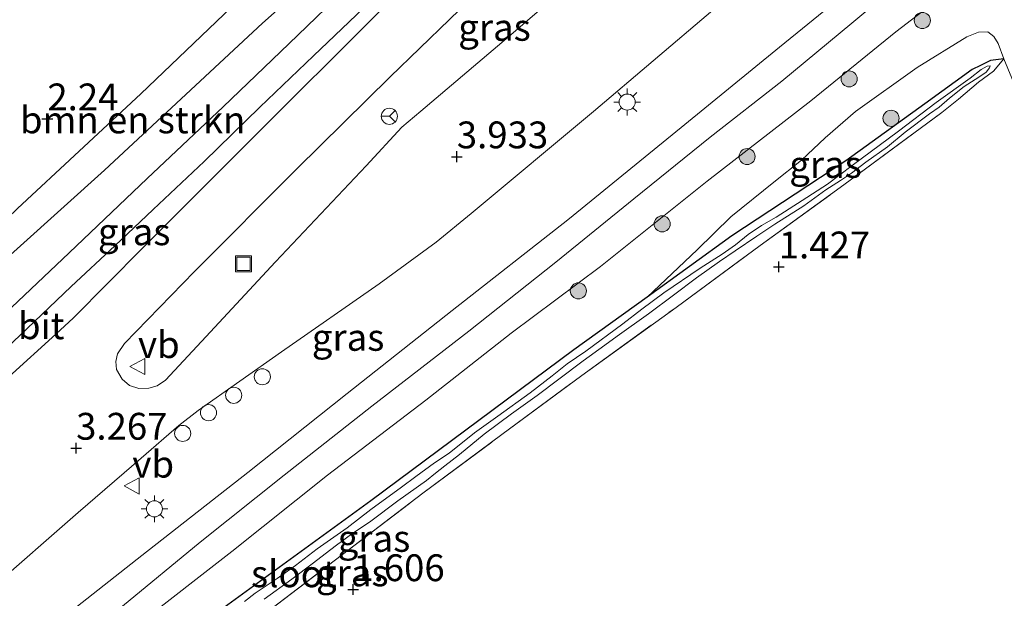
# Model space of a CAD drawing. Units: metres. Extents: x 199995 to 210008, y 499999 to 506253.
# Drawn here: x 200052 to 200144, y 500897 to 500951 of the extents above; entities that cross this region are included whole.
import ezdxf
from ezdxf.enums import TextEntityAlignment as Align

# ---------------------------------------------------------------- set-up
doc = ezdxf.new("R2010")
doc.units = ezdxf.units.M
doc.linetypes.add('IE-TERREINAFSCHEIDING', pattern=[10, 8, -2])
doc.layers.get('0').update_dxf_attribs({"lineweight": 25})
for name, color, linetype, lineweight in [('B-ME-AL-OVERIG-S-B1', 7, 'Continuous', 18), ('B-ME-GR-BOMENSTRUIKEN-GV-B6', 93, 'Continuous', 18), ('B-ME-GR-BOOM-S-B1', 93, 'Continuous', 18), ('B-ME-GW-KRUINLIJN-L-B1', 93, 'Continuous', 18), ('B-ME-GW-TEENLIJN-L-B1', 93, 'Continuous', 18), ('B-ME-IE-GRASLAND-GV-B6', 93, 'Continuous', 18), ('B-ME-IE-GRONDWERKLIJN-GROND_INGERICHT-GV-B6', 253, 'Continuous', 18), ('B-ME-IE-INRICHTINGSELEMENT-S-B1', 253, 'Continuous', 18), ('B-ME-IE-MEUBILAIR_WEGMEUBILAIR-LICHTMAST-S-B1', 8, 'Continuous', 18), ('B-ME-IE-TERREINAFSCHEIDING-RASTERHEKWERK-L-B1', 8, 'IE-TERREINAFSCHEIDING', 18), ('B-ME-OG-WATER-GV-B6', 153, 'Continuous', 18), ('B-ME-VH-VERH_SOORT-BITUMEN-GV-B6', 8, 'IE-TERREINAFSCHEIDING-NATUURLIJK-HOUTWAL', 18), ('B-ME-VW-MEUBILAIR_WEGMEUBILAIR-RONA-S-B1', 8, 'Continuous', 18), ('B-ME-VW-MEUBILAIR_WEGMEUBILAIR-VERKEERSBORD-S-B1', 8, 'Continuous', 18)]:
    doc.layers.add(name, color=color, linetype=linetype, lineweight=lineweight)
doc.layers.add('B-ME-GW-HOOGTEPUNT-S-B1', color=10, linetype='Continuous')
doc.layers.add('B-ME-GW-INSTEEKWATERGANG-L-B1', color=10, linetype='Continuous')
doc.styles.add('NLCS-ISO', font='NLCS-ISO.TTF')
doc.linetypes.add('IE-TERREINAFSCHEIDING-NATUURLIJK-HOUTWAL', pattern='A,7,-1.5,[67,NLCS.SHX,S=0.75,R=45,X=0,Y=0],-1.5,7,-1.5,[70,NLCS.SHX,S=0.75,R=0,X=0,Y=0],-1.5', length=20)

# ---------------------------------------------------------------- blocks, each defined once
blk = doc.blocks.new('dtb')
blk.add_circle((0, 0), 0.75)
blk = doc.blocks.new('put')
for p, q in [((0.75, 0.75), (-0.75, 0.75)), ((-0.75, 0.75), (-0.75, -0.75)), ((0.75, -0.75), (0.75, 0.75)), ((-0.75, -0.75), (0.75, -0.75))]:
    blk.add_line(p, q)
blk.add_lwpolyline([(-0.625, 0.625), (0.625, 0.625), (0.625, -0.625), (-0.625, -0.625)], close=True)
blk = doc.blocks.new('verkeersbord')
for p, q in [((0, 0.75), (-0.75, -0.625)), ((0.75, -0.625), (0, 0.75)), ((-0.75, -0.625), (0.75, -0.625))]:
    blk.add_line(p, q)
blk = doc.blocks.new('wegwijzer')
for q in [(-0.53, -0.53), (0, 0.75), (0.53, -0.53)]:
    blk.add_line((0, 0), q)
blk.add_circle((0, 0), 0.75)
blk = doc.blocks.new('boom')
h = blk.add_hatch(color=256)
edge = h.paths.add_edge_path()
edge.add_arc((0, 0), 0.75, 0, 360)
blk.add_circle((0, 0), 0.75)
blk = doc.blocks.new('hoogtepunt')
for p, q in [((-0.5, 0), (0.5, 0)), ((0, 0.5), (0, -0.5))]:
    blk.add_line(p, q)
blk = doc.blocks.new('lantaarnpaal')
for p, q in [((0, 0.75), (0, 1.25)), ((-0.75, 0), (-1.25, 0)), ((-0.884, 0.884), (-0.53, 0.53)), ((0.53, 0.53), (0.884, 0.884)), ((0.75, 0), (1.25, 0)), ((-0.53, -0.53), (-0.884, -0.884)), ((0, -0.75), (0, -1.25)), ((0.53, -0.53), (0.884, -0.884))]:
    blk.add_line(p, q)
blk.add_circle((0, 0), 0.75)

msp = doc.modelspace()

# ---------------------------------------------------------------- linework, layer by layer
at = {"layer": 'B-ME-GR-BOMENSTRUIKEN-GV-B6'}
msp.add_polyline3d([(200046.897, 500924.459, 3.149), (200044.682, 500925.754, 2.548), (200052.12, 500932.933, 2.227), (200063.619, 500943.631, 2.188), (200072.056, 500951.7, 2.135), (200077.055, 500957.182, 2.001), (200082.46, 500962.513, 2.026), (200085.014, 500959.153, 3.797), (200074.965, 500950.195, 3.611), (200060.234, 500936.514, 3.341), (200048.298, 500925.776, 3.169), (200046.897, 500924.459, 3.149)], dxfattribs=at)
at = {"layer": 'B-ME-GW-INSTEEKWATERGANG-L-B1'}
msp.add_polyline3d([(200144.047, 500946.899, 1.806), (200142.812, 500946.719, 1.768), (200141.881, 500946.275, 1.759), (200141.088, 500945.892, 1.732), (200136.664, 500942.679, 1.586), (200129.306, 500937.391, 1.538), (200118.704, 500930.377, 1.329), (200110.801, 500924.685, 1.365), (200103.973, 500919.768, 1.396), (200085.056, 500905.687, 1.366), (200068.316, 500893.518, 1.372), (200054.89, 500883.565, 1.374), (200043.752, 500875.204, 1.33), (200030.898, 500865.983, 1.366), (200018.574, 500857.347, 1.448), (200008.136, 500849.578, 1.703), (200000, 500843.11, 1.85)], dxfattribs=at)
msp.add_polyline3d([(200144.047, 500946.899, 1.806), (200142.812, 500946.719, 1.768), (200141.881, 500946.275, 1.759), (200141.088, 500945.892, 1.732), (200136.664, 500942.679, 1.586), (200129.306, 500937.391, 1.538), (200118.704, 500930.377, 1.329), (200110.801, 500924.685, 1.365), (200103.973, 500919.768, 1.396), (200085.056, 500905.687, 1.366), (200068.316, 500893.518, 1.372), (200054.89, 500883.565, 1.374), (200043.752, 500875.204, 1.33), (200030.898, 500865.983, 1.366), (200018.574, 500857.347, 1.448), (200008.136, 500849.578, 1.703), (200000, 500843.11, 1.85)], dxfattribs=at)
at = {"layer": 'B-ME-GW-KRUINLIJN-L-B1'}
for points in [[(200021.887, 500904.112, 2.688), (200030.144, 500909.513, 2.88), (200039.833, 500917.821, 3.046), (200046.897, 500924.459, 3.149), (200048.298, 500925.776, 3.169), (200060.234, 500936.514, 3.341), (200074.965, 500950.195, 3.611), (200085.014, 500959.153, 3.797)], [(200140.352, 500954.299, 3.821), (200133.989, 500949.396, 3.641), (200126.052, 500942.961, 3.45), (200116.389, 500935.468, 3.208), (200106.468, 500927.535, 3.011), (200098.139, 500921.313, 2.878), (200090.193, 500915.066, 2.751), (200081.023, 500908.093, 2.76), (200072.088, 500900.962, 2.642), (200063.263, 500894.089, 2.511), (200055.457, 500888.064, 2.423), (200046.875, 500881.369, 2.283), (200037.849, 500874.209, 2.248), (200027.195, 500865.961, 2.255), (200018.159, 500859.104, 2.107), (200009.02, 500851.909, 2.101), (200002.26, 500846.269, 2.212), (200000, 500844.458, 2.181)], [(200140.352, 500954.299, 3.821), (200133.989, 500949.396, 3.641), (200126.052, 500942.961, 3.45), (200116.389, 500935.468, 3.208), (200106.468, 500927.535, 3.011), (200098.139, 500921.313, 2.878), (200090.193, 500915.066, 2.751), (200081.023, 500908.093, 2.76), (200072.088, 500900.962, 2.642), (200063.263, 500894.089, 2.511), (200055.457, 500888.064, 2.423), (200046.875, 500881.369, 2.283), (200037.849, 500874.209, 2.248), (200027.195, 500865.961, 2.255), (200018.159, 500859.104, 2.107), (200009.02, 500851.909, 2.101), (200002.26, 500846.269, 2.212), (200000, 500844.458, 2.181)]]:
    msp.add_polyline3d(points, dxfattribs=at)
at = {"layer": 'B-ME-GW-TEENLIJN-L-B1'}
for points in [[(200114.982, 500997.822, 2.733), (200113.817, 500994.637, 2.744), (200113.078, 500993.597, 2.73), (200104.516, 500983.846, 2.335), (200093.349, 500972.891, 2.089), (200082.46, 500962.513, 2.026), (200077.055, 500957.182, 2.001), (200072.056, 500951.7, 2.135), (200063.619, 500943.631, 2.188), (200052.12, 500932.933, 2.227), (200044.682, 500925.754, 2.548), (200044.281, 500925.366, 2.565), (200039.483, 500920.929, 2.794), (200032.179, 500914.144, 2.772), (200024.307, 500906.822, 2.644), (200021.887, 500904.112, 2.688)], [(200144.047, 500946.899, 1.806), (200143.515, 500948.327, 2.015), (200143.114, 500948.972, 2.06), (200142.564, 500949.4, 2.068), (200141.671, 500949.384, 2.086), (200140.594, 500948.942, 2.118), (200135.963, 500946.062, 2.055), (200130.218, 500941.982, 2.115), (200127.395, 500939.523, 1.956), (200125.181, 500937.441, 1.903), (200122.614, 500935.403, 1.926), (200118.59, 500932.166, 1.678), (200115.469, 500929.087, 1.497), (200110.801, 500924.685, 1.365)]]:
    msp.add_polyline3d(points, dxfattribs=at)
at = {"layer": 'B-ME-IE-GRASLAND-GV-B6'}
for points in [[(200044.682, 500925.754, 2.548), (200044.281, 500925.366, 2.565), (200039.483, 500920.929, 2.794), (200032.179, 500914.144, 2.772), (200024.307, 500906.822, 2.644), (200021.887, 500904.112, 2.688), (200030.144, 500909.513, 2.88), (200039.833, 500917.821, 3.046), (200046.897, 500924.459, 3.149), (200048.298, 500925.776, 3.169), (200060.234, 500936.514, 3.341), (200074.965, 500950.195, 3.611), (200085.014, 500959.153, 3.797)], [(200108.555, 500958.171, 4.511), (200097.869, 500948.949, 4.246), (200089.712, 500942, 4.099), (200087.945, 500940.509, 4.054), (200084.617, 500936.92, 3.962), (200076.165, 500927.977, 3.796), (200069.274, 500920.538, 3.603), (200065.905, 500916.923, 3.524), (200065.14, 500916.421, 3.522), (200064.351, 500916.187, 3.524), (200063.434, 500916.158, 3.524), (200062.555, 500916.435, 3.519), (200061.894, 500917.045, 3.5), (200061.349, 500917.925, 3.495), (200061.301, 500918.688, 3.49), (200061.432, 500919.392, 3.48), (200062.112, 500920.351, 3.48), (200068.625, 500927.074, 3.632), (200078.167, 500936.635, 3.883), (200086.846, 500945.21, 4.046), (200095.141, 500953.263, 4.258)], [(200133.207, 500956.184, 4.19), (200123.128, 500947.962, 3.942), (200113.975, 500940.484, 3.728), (200103.402, 500931.871, 3.488), (200092.641, 500923.424, 3.338), (200082.852, 500915.693, 3.143), (200073.603, 500908.325, 3.001), (200063.707, 500900.584, 2.864), (200054.057, 500892.995, 2.814), (200044.354, 500885.261, 2.693), (200035.07, 500878.04, 2.624), (200027.084, 500871.951, 2.542), (200026.656, 500872.085, 2.599), (200025.188, 500873.64, 2.817), (200024.271, 500874.701, 2.916), (200024.049, 500875.093, 2.899)], [(200000, 500844.458, 2.181), (200000, 500846.762, 2.326), (200003.228, 500849.521, 2.328), (200009.606, 500854.716, 2.349), (200016.089, 500860.061, 2.383), (200022.408, 500865.077, 2.45), (200029.064, 500870.189, 2.53), (200036.889, 500876.337, 2.58), (200046.253, 500883.566, 2.65), (200054.442, 500889.996, 2.746), (200061.925, 500895.874, 2.787), (200069.144, 500901.847, 2.82), (200076.975, 500908.071, 2.941), (200085.154, 500914.507, 3.075), (200094.192, 500921.514, 3.29), (200102.294, 500927.947, 3.42), (200109.547, 500933.829, 3.565), (200116.688, 500939.576, 3.721), (200123.355, 500944.808, 3.887), (200129.866, 500950.199, 4.051), (200136.221, 500955.519, 4.205)], [(200000, 500844.458, 2.181), (200000, 500846.762, 2.326), (200003.228, 500849.521, 2.328), (200009.606, 500854.716, 2.349), (200016.089, 500860.061, 2.383), (200022.408, 500865.077, 2.45), (200029.064, 500870.189, 2.53), (200036.889, 500876.337, 2.58), (200046.253, 500883.566, 2.65), (200054.442, 500889.996, 2.746), (200061.925, 500895.874, 2.787), (200069.144, 500901.847, 2.82), (200076.975, 500908.071, 2.941), (200085.154, 500914.507, 3.075), (200094.192, 500921.514, 3.29), (200102.294, 500927.947, 3.42), (200109.547, 500933.829, 3.565), (200116.688, 500939.576, 3.721), (200123.355, 500944.808, 3.887), (200129.866, 500950.199, 4.051), (200136.221, 500955.519, 4.205)], [(200000, 500843.11, 1.85), (200000, 500844.458, 2.181), (200002.26, 500846.269, 2.212), (200009.02, 500851.909, 2.101), (200018.159, 500859.104, 2.107), (200027.195, 500865.961, 2.255), (200037.849, 500874.209, 2.248), (200046.875, 500881.369, 2.283), (200055.457, 500888.064, 2.423), (200063.263, 500894.089, 2.511), (200072.088, 500900.962, 2.642), (200081.023, 500908.093, 2.76), (200090.193, 500915.066, 2.751), (200098.139, 500921.313, 2.878), (200106.468, 500927.535, 3.011), (200116.389, 500935.468, 3.208), (200126.052, 500942.961, 3.45), (200133.989, 500949.396, 3.641), (200140.352, 500954.299, 3.821)], [(200140.352, 500954.299, 3.821), (200133.989, 500949.396, 3.641), (200126.052, 500942.961, 3.45), (200116.389, 500935.468, 3.208), (200106.468, 500927.535, 3.011), (200098.139, 500921.313, 2.878), (200090.193, 500915.066, 2.751), (200081.023, 500908.093, 2.76), (200072.088, 500900.962, 2.642), (200063.263, 500894.089, 2.511), (200055.457, 500888.064, 2.423), (200046.875, 500881.369, 2.283), (200037.849, 500874.209, 2.248), (200027.195, 500865.961, 2.255), (200018.159, 500859.104, 2.107), (200009.02, 500851.909, 2.101), (200002.26, 500846.269, 2.212), (200000, 500844.458, 2.181)], [(200000, 500843.11, 1.85), (200000, 500844.458, 2.181), (200002.26, 500846.269, 2.212), (200009.02, 500851.909, 2.101), (200018.159, 500859.104, 2.107), (200027.195, 500865.961, 2.255), (200037.849, 500874.209, 2.248), (200046.875, 500881.369, 2.283), (200055.457, 500888.064, 2.423), (200063.263, 500894.089, 2.511), (200072.088, 500900.962, 2.642), (200081.023, 500908.093, 2.76), (200090.193, 500915.066, 2.751), (200098.139, 500921.313, 2.878), (200106.468, 500927.535, 3.011), (200116.389, 500935.468, 3.208), (200126.052, 500942.961, 3.45), (200133.989, 500949.396, 3.641), (200140.352, 500954.299, 3.821)], [(200140.352, 500954.299, 3.821), (200133.989, 500949.396, 3.641), (200126.052, 500942.961, 3.45), (200116.389, 500935.468, 3.208), (200106.468, 500927.535, 3.011), (200098.139, 500921.313, 2.878), (200090.193, 500915.066, 2.751), (200081.023, 500908.093, 2.76), (200072.088, 500900.962, 2.642), (200063.263, 500894.089, 2.511), (200055.457, 500888.064, 2.423), (200046.875, 500881.369, 2.283), (200037.849, 500874.209, 2.248), (200027.195, 500865.961, 2.255), (200018.159, 500859.104, 2.107), (200009.02, 500851.909, 2.101), (200002.26, 500846.269, 2.212), (200000, 500844.458, 2.181)], [(200083.411, 500954.082, 3.995), (200077.41, 500948.297, 3.812), (200071.279, 500942.402, 3.751), (200064.212, 500935.73, 3.568), (200056.929, 500928.811, 3.402), (200049.752, 500922.042, 3.25)], [(200047.791, 500916.807, 3.187), (200052.333, 500921.102, 3.245), (200057.114, 500925.676, 3.312), (200061.189, 500929.466, 3.429), (200064.77, 500932.843, 3.493), (200069.51, 500937.313, 3.596), (200074.695, 500942.366, 3.718), (200079.703, 500947.165, 3.8), (200085.015, 500952.239, 3.918)], [(200024.049, 500875.093, 2.899), (200031.903, 500881.966, 3.023), (200039.857, 500889.014, 2.977), (200049.528, 500897.411, 3.098), (200057.786, 500904.616, 3.285), (200063.638, 500909.654, 3.353), (200067.153, 500912.708, 3.413), (200068.97, 500914.116, 3.401), (200076.739, 500919.578, 3.519), (200085.843, 500925.911, 3.554), (200091.153, 500929.805, 3.718), (200094.392, 500932.468, 3.69), (200105.818, 500941.964, 3.94), (200116.914, 500951.416, 4.277)], [(200086.279, 500951.713, 4.102), (200082.751, 500948.181, 4.012), (200077.013, 500942.463, 3.904), (200070.496, 500935.938, 3.733), (200063.751, 500929.209, 3.593), (200057.349, 500922.739, 3.458), (200055.698, 500921.235, 3.446), (200051.328, 500917.253, 3.362)], [(200145.69, 500942.917, 1.912), (200144.047, 500946.899, 1.806), (200143.515, 500948.327, 2.015), (200143.114, 500948.972, 2.06), (200142.564, 500949.4, 2.068), (200141.671, 500949.384, 2.086), (200140.594, 500948.942, 2.118), (200135.963, 500946.062, 2.055), (200130.218, 500941.982, 2.115), (200127.395, 500939.523, 1.956), (200125.181, 500937.441, 1.903), (200122.614, 500935.403, 1.926), (200118.59, 500932.166, 1.678), (200115.469, 500929.087, 1.497), (200110.801, 500924.685, 1.365), (200103.973, 500919.768, 1.396), (200085.056, 500905.687, 1.366), (200068.316, 500893.518, 1.372), (200054.89, 500883.565, 1.374), (200043.752, 500875.204, 1.33), (200030.898, 500865.983, 1.366), (200018.574, 500857.347, 1.448), (200008.136, 500849.578, 1.703), (200000, 500843.11, 1.85)], [(200145.69, 500942.917, 1.912), (200144.047, 500946.899, 1.806), (200143.515, 500948.327, 2.015), (200143.114, 500948.972, 2.06), (200142.564, 500949.4, 2.068), (200141.671, 500949.384, 2.086), (200140.594, 500948.942, 2.118), (200135.963, 500946.062, 2.055), (200130.218, 500941.982, 2.115), (200127.395, 500939.523, 1.956), (200125.181, 500937.441, 1.903), (200122.614, 500935.403, 1.926), (200118.59, 500932.166, 1.678), (200115.469, 500929.087, 1.497), (200110.801, 500924.685, 1.365), (200103.973, 500919.768, 1.396), (200085.056, 500905.687, 1.366), (200068.316, 500893.518, 1.372), (200054.89, 500883.565, 1.374), (200043.752, 500875.204, 1.33), (200030.898, 500865.983, 1.366), (200018.574, 500857.347, 1.448), (200008.136, 500849.578, 1.703), (200000, 500843.11, 1.85)], [(200110.801, 500924.685, 1.365), (200115.469, 500929.087, 1.497), (200118.59, 500932.166, 1.678), (200122.614, 500935.403, 1.926), (200125.181, 500937.441, 1.903), (200127.395, 500939.523, 1.956), (200130.218, 500941.982, 2.115), (200135.963, 500946.062, 2.055), (200140.594, 500948.942, 2.118), (200141.671, 500949.384, 2.086), (200142.564, 500949.4, 2.068), (200143.114, 500948.972, 2.06), (200143.515, 500948.327, 2.015), (200144.047, 500946.899, 1.806), (200142.812, 500946.719, 1.768), (200141.881, 500946.275, 1.759), (200141.088, 500945.892, 1.732), (200136.664, 500942.679, 1.586), (200129.306, 500937.391, 1.538), (200118.704, 500930.377, 1.329), (200110.801, 500924.685, 1.365)], [(200068.316, 500893.518, 1.372), (200085.056, 500905.687, 1.366), (200103.973, 500919.768, 1.396), (200110.801, 500924.685, 1.365), (200118.704, 500930.377, 1.329), (200129.306, 500937.391, 1.538), (200136.664, 500942.679, 1.586), (200141.088, 500945.892, 1.732), (200141.881, 500946.275, 1.759), (200142.812, 500946.719, 1.768), (200144.047, 500946.899, 1.806), (200143.073, 500945.745, 1.713), (200141.691, 500944.697, 1.729), (200139.802, 500943.118, 1.634), (200138.264, 500941.885, 1.711), (200129.137, 500935.143, 1.441), (200121.333, 500929.495, 1.448), (200113.491, 500923.722, 1.397), (200104.704, 500917.37, 1.428), (200097.261, 500911.871, 1.391), (200089.904, 500906.395, 1.428), (200082.291, 500900.584, 1.425), (200074.813, 500894.876, 1.533)], [(200068.316, 500893.518, 1.372), (200085.056, 500905.687, 1.366), (200103.973, 500919.768, 1.396), (200110.801, 500924.685, 1.365), (200118.704, 500930.377, 1.329), (200129.306, 500937.391, 1.538), (200136.664, 500942.679, 1.586), (200141.088, 500945.892, 1.732), (200141.881, 500946.275, 1.759), (200142.812, 500946.719, 1.768), (200144.047, 500946.899, 1.806), (200143.073, 500945.745, 1.713), (200141.691, 500944.697, 1.729), (200139.802, 500943.118, 1.634), (200138.264, 500941.885, 1.711), (200129.137, 500935.143, 1.441), (200121.333, 500929.495, 1.448), (200113.491, 500923.722, 1.397), (200104.704, 500917.37, 1.428), (200097.261, 500911.871, 1.391), (200089.904, 500906.395, 1.428), (200082.291, 500900.584, 1.425), (200074.813, 500894.876, 1.533)], [(200075.101, 500896.522, 0.652), (200077.679, 500898.399, 0.652), (200079.725, 500899.915, 0.652), (200080.804, 500900.74, 0.652), (200081.841, 500901.573, 0.652), (200083.254, 500902.599, 0.652), (200085.057, 500903.797, 0.652), (200087.562, 500905.684, 0.652), (200090.234, 500907.599, 0.652), (200091.067, 500908.257, 0.652), (200091.954, 500908.957, 0.652), (200093.308, 500910.018, 0.652), (200095.6, 500911.893, 0.652), (200098.167, 500913.799, 0.652), (200100.56, 500915.496, 0.652), (200102.566, 500917.017, 0.652), (200104.825, 500918.738, 0.652), (200106.863, 500920.198, 0.652), (200108.015, 500921.025, 0.652), (200110.941, 500923.104, 0.652), (200113.266, 500924.846, 0.652), (200115.401, 500926.486, 0.652), (200117.537, 500928.01, 0.652), (200119.015, 500929.004, 0.652), (200121.01, 500930.348, 0.652), (200122.7, 500931.47, 0.652), (200125.408, 500933.197, 0.652), (200127.468, 500934.679, 0.652), (200128.827, 500935.546, 0.652), (200129.845, 500936.232, 0.652), (200131.187, 500937.249, 0.652), (200133.191, 500938.694, 0.652), (200134.843, 500940.06, 0.652), (200137.103, 500941.752, 0.652), (200138.008, 500942.365, 0.652), (200138.963, 500943.212, 0.652), (200140.337, 500944.303, 0.652), (200141.696, 500945.17, 0.652), (200142.383, 500945.642, 0.652), (200142.72, 500946.035, 0.652), (200142.763, 500946.237, 0.652), (200142.497, 500946.213, 0.652), (200141.936, 500945.876, 0.652), (200140.894, 500945.081, 0.652), (200137.72, 500942.81, 0.652), (200134.225, 500940.143, 0.652), (200129.908, 500936.944, 0.652), (200127.603, 500935.196, 0.652), (200125.261, 500933.693, 0.652), (200122.828, 500932.143, 0.652), (200121.458, 500931.336, 0.652), (200120.203, 500930.497, 0.652), (200119.022, 500929.543, 0.652), (200117.794, 500928.681, 0.652), (200115.733, 500927.387, 0.652), (200112.365, 500925.084, 0.652), (200110.295, 500923.555, 0.652), (200108.533, 500922.172, 0.652), (200105.083, 500919.642, 0.652), (200103.364, 500918.462, 0.652), (200101.962, 500917.352, 0.652), (200099.913, 500915.77, 0.652), (200096.887, 500913.581, 0.652), (200094.719, 500912.016, 0.652), (200092.344, 500910.129, 0.652), (200090.982, 500909.247, 0.652), (200089.231, 500907.951, 0.652), (200087.902, 500906.956, 0.652), (200085.062, 500904.875, 0.652), (200082.842, 500903.182, 0.652), (200080.06, 500901.219, 0.652), (200078.027, 500899.674, 0.652), (200076.338, 500898.446, 0.652), (200074.289, 500897.091, 0.652), (200073.269, 500896.324, 0.652)], [(200075.101, 500896.522, 0.652), (200077.679, 500898.399, 0.652), (200079.725, 500899.915, 0.652), (200080.804, 500900.74, 0.652), (200081.841, 500901.573, 0.652), (200083.254, 500902.599, 0.652), (200085.057, 500903.797, 0.652), (200087.562, 500905.684, 0.652), (200090.234, 500907.599, 0.652), (200091.067, 500908.257, 0.652), (200091.954, 500908.957, 0.652), (200093.308, 500910.018, 0.652), (200095.6, 500911.893, 0.652), (200098.167, 500913.799, 0.652), (200100.56, 500915.496, 0.652), (200102.566, 500917.017, 0.652), (200104.825, 500918.738, 0.652), (200106.863, 500920.198, 0.652), (200108.015, 500921.025, 0.652), (200110.941, 500923.104, 0.652), (200113.266, 500924.846, 0.652), (200115.401, 500926.486, 0.652), (200117.537, 500928.01, 0.652), (200119.015, 500929.004, 0.652), (200121.01, 500930.348, 0.652), (200122.7, 500931.47, 0.652), (200125.408, 500933.197, 0.652), (200127.468, 500934.679, 0.652), (200128.827, 500935.546, 0.652), (200129.845, 500936.232, 0.652), (200131.187, 500937.249, 0.652), (200133.191, 500938.694, 0.652), (200134.843, 500940.06, 0.652), (200137.103, 500941.752, 0.652), (200138.008, 500942.365, 0.652), (200138.963, 500943.212, 0.652), (200140.337, 500944.303, 0.652), (200141.696, 500945.17, 0.652), (200142.383, 500945.642, 0.652), (200142.72, 500946.035, 0.652), (200142.763, 500946.237, 0.652), (200142.497, 500946.213, 0.652), (200141.936, 500945.876, 0.652), (200140.894, 500945.081, 0.652), (200137.72, 500942.81, 0.652), (200134.225, 500940.143, 0.652), (200129.908, 500936.944, 0.652), (200127.603, 500935.196, 0.652), (200125.261, 500933.693, 0.652), (200122.828, 500932.143, 0.652), (200121.458, 500931.336, 0.652), (200120.203, 500930.497, 0.652), (200119.022, 500929.543, 0.652), (200117.794, 500928.681, 0.652), (200115.733, 500927.387, 0.652), (200112.365, 500925.084, 0.652), (200110.295, 500923.555, 0.652), (200108.533, 500922.172, 0.652), (200105.083, 500919.642, 0.652), (200103.364, 500918.462, 0.652), (200101.962, 500917.352, 0.652), (200099.913, 500915.77, 0.652), (200096.887, 500913.581, 0.652), (200094.719, 500912.016, 0.652), (200092.344, 500910.129, 0.652), (200090.982, 500909.247, 0.652), (200089.231, 500907.951, 0.652), (200087.902, 500906.956, 0.652), (200085.062, 500904.875, 0.652), (200082.842, 500903.182, 0.652), (200080.06, 500901.219, 0.652), (200078.027, 500899.674, 0.652), (200076.338, 500898.446, 0.652), (200074.289, 500897.091, 0.652), (200073.269, 500896.324, 0.652)]]:
    msp.add_polyline3d(points, dxfattribs=at)
at = {"layer": 'B-ME-IE-GRONDWERKLIJN-GROND_INGERICHT-GV-B6'}
for points in [[(200072.056, 500951.7, 2.135), (200063.619, 500943.631, 2.188), (200052.12, 500932.933, 2.227), (200044.682, 500925.754, 2.548), (200043.843, 500926.487, 2.475), (200043.049, 500927.945, 2.475), (200043.082, 500930.077, 2.475), (200041.216, 500932.43, 2.497), (200039.526, 500934.692, 2.437), (200042.105, 500936.728, 2.413), (200043.213, 500938.506, 2.357), (200043.424, 500940.077, 2.249), (200042, 500949.015, 1.928), (200039.704, 500964.962, 1.924)], [(200000, 500838.428, 1.455), (200005.965, 500843.544, 1.49), (200013.33, 500849.534, 1.492), (200021.058, 500855.348, 1.509), (200028.793, 500861.084, 1.601), (200036.403, 500866.698, 1.62), (200044.344, 500872.465, 1.63), (200052.184, 500878.136, 1.555), (200059.322, 500883.454, 1.566), (200067.353, 500889.248, 1.515), (200074.813, 500894.876, 1.533), (200082.291, 500900.584, 1.425), (200089.904, 500906.395, 1.428), (200097.261, 500911.871, 1.391), (200104.704, 500917.37, 1.428), (200113.491, 500923.722, 1.397), (200121.333, 500929.495, 1.448), (200129.137, 500935.143, 1.441), (200138.264, 500941.885, 1.711), (200139.802, 500943.118, 1.634), (200141.691, 500944.697, 1.729), (200143.073, 500945.745, 1.713), (200144.047, 500946.899, 1.806), (200145.69, 500942.917, 1.912)], [(200000, 500838.428, 1.455), (200005.965, 500843.544, 1.49), (200013.33, 500849.534, 1.492), (200021.058, 500855.348, 1.509), (200028.793, 500861.084, 1.601), (200036.403, 500866.698, 1.62), (200044.344, 500872.465, 1.63), (200052.184, 500878.136, 1.555), (200059.322, 500883.454, 1.566), (200067.353, 500889.248, 1.515), (200074.813, 500894.876, 1.533), (200082.291, 500900.584, 1.425), (200089.904, 500906.395, 1.428), (200097.261, 500911.871, 1.391), (200104.704, 500917.37, 1.428), (200113.491, 500923.722, 1.397), (200121.333, 500929.495, 1.448), (200129.137, 500935.143, 1.441), (200138.264, 500941.885, 1.711), (200139.802, 500943.118, 1.634), (200141.691, 500944.697, 1.729), (200143.073, 500945.745, 1.713), (200144.047, 500946.899, 1.806), (200145.69, 500942.917, 1.912)]]:
    msp.add_polyline3d(points, dxfattribs=at)
at = {"layer": 'B-ME-IE-TERREINAFSCHEIDING-RASTERHEKWERK-L-B1'}
for points in [[(200000, 500838.428, 1.455), (200005.965, 500843.544, 1.49), (200013.33, 500849.534, 1.492), (200021.058, 500855.348, 1.509), (200028.793, 500861.084, 1.601), (200036.403, 500866.698, 1.62), (200044.344, 500872.465, 1.63), (200052.184, 500878.136, 1.555), (200059.322, 500883.454, 1.566), (200067.353, 500889.248, 1.515), (200074.813, 500894.876, 1.533), (200082.291, 500900.584, 1.425), (200089.904, 500906.395, 1.428), (200097.261, 500911.871, 1.391), (200104.704, 500917.37, 1.428), (200113.491, 500923.722, 1.397), (200121.333, 500929.495, 1.448), (200129.137, 500935.143, 1.441), (200138.264, 500941.885, 1.711), (200139.802, 500943.118, 1.634), (200141.691, 500944.697, 1.729), (200143.073, 500945.745, 1.713), (200144.047, 500946.899, 1.806)], [(200000, 500838.428, 1.455), (200005.965, 500843.544, 1.49), (200013.33, 500849.534, 1.492), (200021.058, 500855.348, 1.509), (200028.793, 500861.084, 1.601), (200036.403, 500866.698, 1.62), (200044.344, 500872.465, 1.63), (200052.184, 500878.136, 1.555), (200059.322, 500883.454, 1.566), (200067.353, 500889.248, 1.515), (200074.813, 500894.876, 1.533), (200082.291, 500900.584, 1.425), (200089.904, 500906.395, 1.428), (200097.261, 500911.871, 1.391), (200104.704, 500917.37, 1.428), (200113.491, 500923.722, 1.397), (200121.333, 500929.495, 1.448), (200129.137, 500935.143, 1.441), (200138.264, 500941.885, 1.711), (200139.802, 500943.118, 1.634), (200141.691, 500944.697, 1.729), (200143.073, 500945.745, 1.713), (200144.047, 500946.899, 1.806)], [(200154.677, 500923.858, 2.063), (200150.912, 500931.502, 2.065), (200148.448, 500936.947, 2.035), (200145.69, 500942.917, 1.912), (200144.047, 500946.899, 1.806)]]:
    msp.add_polyline3d(points, dxfattribs=at)
at = {"layer": 'B-ME-OG-WATER-GV-B6'}
msp.add_polyline3d([(200073.269, 500896.324, 0.652), (200074.289, 500897.091, 0.652), (200076.338, 500898.446, 0.652), (200078.027, 500899.674, 0.652), (200080.06, 500901.219, 0.652), (200082.842, 500903.182, 0.652), (200085.062, 500904.875, 0.652), (200087.902, 500906.956, 0.652), (200089.231, 500907.951, 0.652), (200090.982, 500909.247, 0.652), (200092.344, 500910.129, 0.652), (200094.719, 500912.016, 0.652), (200096.887, 500913.581, 0.652), (200099.913, 500915.77, 0.652), (200101.962, 500917.352, 0.652), (200103.364, 500918.462, 0.652), (200105.083, 500919.642, 0.652), (200108.533, 500922.172, 0.652), (200110.295, 500923.555, 0.652), (200112.365, 500925.084, 0.652), (200115.733, 500927.387, 0.652), (200117.794, 500928.681, 0.652), (200119.022, 500929.543, 0.652), (200120.203, 500930.497, 0.652), (200121.458, 500931.336, 0.652), (200122.828, 500932.143, 0.652), (200125.261, 500933.693, 0.652), (200127.603, 500935.196, 0.652), (200129.908, 500936.944, 0.652), (200134.225, 500940.143, 0.652), (200137.72, 500942.81, 0.652), (200140.894, 500945.081, 0.652), (200141.936, 500945.876, 0.652), (200142.497, 500946.213, 0.652), (200142.763, 500946.237, 0.652), (200142.72, 500946.035, 0.652), (200142.383, 500945.642, 0.652), (200141.696, 500945.17, 0.652), (200140.337, 500944.303, 0.652), (200138.963, 500943.212, 0.652), (200138.008, 500942.365, 0.652), (200137.103, 500941.752, 0.652), (200134.843, 500940.06, 0.652), (200133.191, 500938.694, 0.652), (200131.187, 500937.249, 0.652), (200129.845, 500936.232, 0.652), (200128.827, 500935.546, 0.652), (200127.468, 500934.679, 0.652), (200125.408, 500933.197, 0.652), (200122.7, 500931.47, 0.652), (200121.01, 500930.348, 0.652), (200119.015, 500929.004, 0.652), (200117.537, 500928.01, 0.652), (200115.401, 500926.486, 0.652), (200113.266, 500924.846, 0.652), (200110.941, 500923.104, 0.652), (200108.015, 500921.025, 0.652), (200106.863, 500920.198, 0.652), (200104.825, 500918.738, 0.652), (200102.566, 500917.017, 0.652), (200100.56, 500915.496, 0.652), (200098.167, 500913.799, 0.652), (200095.6, 500911.893, 0.652), (200093.308, 500910.018, 0.652), (200091.954, 500908.957, 0.652), (200091.067, 500908.257, 0.652), (200090.234, 500907.599, 0.652), (200087.562, 500905.684, 0.652), (200085.057, 500903.797, 0.652), (200083.254, 500902.599, 0.652), (200081.841, 500901.573, 0.652), (200080.804, 500900.74, 0.652), (200079.725, 500899.915, 0.652), (200077.679, 500898.399, 0.652), (200075.101, 500896.522, 0.652)], dxfattribs=at)
msp.add_polyline3d([(200073.269, 500896.324, 0.652), (200074.289, 500897.091, 0.652), (200076.338, 500898.446, 0.652), (200078.027, 500899.674, 0.652), (200080.06, 500901.219, 0.652), (200082.842, 500903.182, 0.652), (200085.062, 500904.875, 0.652), (200087.902, 500906.956, 0.652), (200089.231, 500907.951, 0.652), (200090.982, 500909.247, 0.652), (200092.344, 500910.129, 0.652), (200094.719, 500912.016, 0.652), (200096.887, 500913.581, 0.652), (200099.913, 500915.77, 0.652), (200101.962, 500917.352, 0.652), (200103.364, 500918.462, 0.652), (200105.083, 500919.642, 0.652), (200108.533, 500922.172, 0.652), (200110.295, 500923.555, 0.652), (200112.365, 500925.084, 0.652), (200115.733, 500927.387, 0.652), (200117.794, 500928.681, 0.652), (200119.022, 500929.543, 0.652), (200120.203, 500930.497, 0.652), (200121.458, 500931.336, 0.652), (200122.828, 500932.143, 0.652), (200125.261, 500933.693, 0.652), (200127.603, 500935.196, 0.652), (200129.908, 500936.944, 0.652), (200134.225, 500940.143, 0.652), (200137.72, 500942.81, 0.652), (200140.894, 500945.081, 0.652), (200141.936, 500945.876, 0.652), (200142.497, 500946.213, 0.652), (200142.763, 500946.237, 0.652), (200142.72, 500946.035, 0.652), (200142.383, 500945.642, 0.652), (200141.696, 500945.17, 0.652), (200140.337, 500944.303, 0.652), (200138.963, 500943.212, 0.652), (200138.008, 500942.365, 0.652), (200137.103, 500941.752, 0.652), (200134.843, 500940.06, 0.652), (200133.191, 500938.694, 0.652), (200131.187, 500937.249, 0.652), (200129.845, 500936.232, 0.652), (200128.827, 500935.546, 0.652), (200127.468, 500934.679, 0.652), (200125.408, 500933.197, 0.652), (200122.7, 500931.47, 0.652), (200121.01, 500930.348, 0.652), (200119.015, 500929.004, 0.652), (200117.537, 500928.01, 0.652), (200115.401, 500926.486, 0.652), (200113.266, 500924.846, 0.652), (200110.941, 500923.104, 0.652), (200108.015, 500921.025, 0.652), (200106.863, 500920.198, 0.652), (200104.825, 500918.738, 0.652), (200102.566, 500917.017, 0.652), (200100.56, 500915.496, 0.652), (200098.167, 500913.799, 0.652), (200095.6, 500911.893, 0.652), (200093.308, 500910.018, 0.652), (200091.954, 500908.957, 0.652), (200091.067, 500908.257, 0.652), (200090.234, 500907.599, 0.652), (200087.562, 500905.684, 0.652), (200085.057, 500903.797, 0.652), (200083.254, 500902.599, 0.652), (200081.841, 500901.573, 0.652), (200080.804, 500900.74, 0.652), (200079.725, 500899.915, 0.652), (200077.679, 500898.399, 0.652), (200075.101, 500896.522, 0.652)], dxfattribs=at)
at = {"layer": 'B-ME-VH-VERH_SOORT-BITUMEN-GV-B6'}
for points in [[(200095.141, 500953.263, 4.258), (200086.846, 500945.21, 4.046), (200078.167, 500936.635, 3.883), (200068.625, 500927.074, 3.632), (200062.112, 500920.351, 3.48), (200061.432, 500919.392, 3.48), (200061.301, 500918.688, 3.49), (200061.349, 500917.925, 3.495), (200061.894, 500917.045, 3.5), (200062.555, 500916.435, 3.519), (200063.434, 500916.158, 3.524), (200064.351, 500916.187, 3.524), (200065.14, 500916.421, 3.522), (200065.905, 500916.923, 3.524), (200069.274, 500920.538, 3.603), (200076.165, 500927.977, 3.796), (200084.617, 500936.92, 3.962), (200087.945, 500940.509, 4.054), (200089.712, 500942, 4.099), (200097.869, 500948.949, 4.246), (200108.555, 500958.171, 4.511)], [(200095.141, 500953.263, 4.258), (200086.846, 500945.21, 4.046), (200078.167, 500936.635, 3.883), (200068.625, 500927.074, 3.632), (200062.112, 500920.351, 3.48), (200061.432, 500919.392, 3.48), (200061.301, 500918.688, 3.49), (200061.349, 500917.925, 3.495), (200061.894, 500917.045, 3.5), (200062.555, 500916.435, 3.519), (200063.434, 500916.158, 3.524), (200064.351, 500916.187, 3.524), (200065.14, 500916.421, 3.522), (200065.905, 500916.923, 3.524), (200069.274, 500920.538, 3.603), (200076.165, 500927.977, 3.796), (200084.617, 500936.92, 3.962), (200087.945, 500940.509, 4.054), (200089.712, 500942, 4.099), (200097.869, 500948.949, 4.246), (200108.555, 500958.171, 4.511)], [(200044.354, 500885.261, 2.693), (200054.057, 500892.995, 2.814), (200063.707, 500900.584, 2.864), (200073.603, 500908.325, 3.001), (200082.852, 500915.693, 3.143), (200092.641, 500923.424, 3.338), (200103.402, 500931.871, 3.488), (200113.975, 500940.484, 3.728), (200123.128, 500947.962, 3.942), (200133.207, 500956.184, 4.19)], [(200044.354, 500885.261, 2.693), (200054.057, 500892.995, 2.814), (200063.707, 500900.584, 2.864), (200073.603, 500908.325, 3.001), (200082.852, 500915.693, 3.143), (200092.641, 500923.424, 3.338), (200103.402, 500931.871, 3.488), (200113.975, 500940.484, 3.728), (200123.128, 500947.962, 3.942), (200133.207, 500956.184, 4.19)], [(200136.221, 500955.519, 4.205), (200129.866, 500950.199, 4.051), (200123.355, 500944.808, 3.887), (200116.688, 500939.576, 3.721), (200109.547, 500933.829, 3.565), (200102.294, 500927.947, 3.42), (200094.192, 500921.514, 3.29), (200085.154, 500914.507, 3.075), (200076.975, 500908.071, 2.941), (200069.144, 500901.847, 2.82), (200061.925, 500895.874, 2.787), (200054.442, 500889.996, 2.746), (200046.253, 500883.566, 2.65)], [(200136.221, 500955.519, 4.205), (200129.866, 500950.199, 4.051), (200123.355, 500944.808, 3.887), (200116.688, 500939.576, 3.721), (200109.547, 500933.829, 3.565), (200102.294, 500927.947, 3.42), (200094.192, 500921.514, 3.29), (200085.154, 500914.507, 3.075), (200076.975, 500908.071, 2.941), (200069.144, 500901.847, 2.82), (200061.925, 500895.874, 2.787), (200054.442, 500889.996, 2.746), (200046.253, 500883.566, 2.65)], [(200049.752, 500922.042, 3.25), (200056.929, 500928.811, 3.402), (200064.212, 500935.73, 3.568), (200071.279, 500942.402, 3.751), (200077.41, 500948.297, 3.812), (200083.411, 500954.082, 3.995)], [(200049.752, 500922.042, 3.25), (200056.929, 500928.811, 3.402), (200064.212, 500935.73, 3.568), (200071.279, 500942.402, 3.751), (200077.41, 500948.297, 3.812), (200083.411, 500954.082, 3.995)], [(200085.015, 500952.239, 3.918), (200079.703, 500947.165, 3.8), (200074.695, 500942.366, 3.718), (200069.51, 500937.313, 3.596), (200064.77, 500932.843, 3.493), (200061.189, 500929.466, 3.429), (200057.114, 500925.676, 3.312), (200052.333, 500921.102, 3.245), (200047.791, 500916.807, 3.187)], [(200085.015, 500952.239, 3.918), (200079.703, 500947.165, 3.8), (200074.695, 500942.366, 3.718), (200069.51, 500937.313, 3.596), (200064.77, 500932.843, 3.493), (200061.189, 500929.466, 3.429), (200057.114, 500925.676, 3.312), (200052.333, 500921.102, 3.245), (200047.791, 500916.807, 3.187)], [(200116.914, 500951.416, 4.277), (200105.818, 500941.964, 3.94), (200094.392, 500932.468, 3.69), (200091.153, 500929.805, 3.718), (200085.843, 500925.911, 3.554), (200076.739, 500919.578, 3.519), (200068.97, 500914.116, 3.401), (200067.153, 500912.708, 3.413), (200063.638, 500909.654, 3.353), (200057.786, 500904.616, 3.285), (200049.528, 500897.411, 3.098), (200039.857, 500889.014, 2.977), (200031.903, 500881.966, 3.023), (200024.049, 500875.093, 2.899), (200022.371, 500873.625, 2.954), (200018.076, 500869.608, 2.933), (200014.239, 500866.019, 2.908), (200006.527, 500858.866, 2.843), (200001.026, 500853.762, 2.804), (200000, 500852.817, 2.799), (200000, 500883.259, 2.448)], [(200116.914, 500951.416, 4.277), (200105.818, 500941.964, 3.94), (200094.392, 500932.468, 3.69), (200091.153, 500929.805, 3.718), (200085.843, 500925.911, 3.554), (200076.739, 500919.578, 3.519), (200068.97, 500914.116, 3.401), (200067.153, 500912.708, 3.413), (200063.638, 500909.654, 3.353), (200057.786, 500904.616, 3.285), (200049.528, 500897.411, 3.098), (200039.857, 500889.014, 2.977), (200031.903, 500881.966, 3.023), (200024.049, 500875.093, 2.899), (200022.371, 500873.625, 2.954), (200018.076, 500869.608, 2.933), (200014.239, 500866.019, 2.908), (200006.527, 500858.866, 2.843), (200001.026, 500853.762, 2.804), (200000, 500852.817, 2.799), (200000, 500883.259, 2.448)], [(200051.328, 500917.253, 3.362), (200055.698, 500921.235, 3.446), (200057.349, 500922.739, 3.458), (200063.751, 500929.209, 3.593), (200070.496, 500935.938, 3.733), (200077.013, 500942.463, 3.904), (200082.751, 500948.181, 4.012), (200086.279, 500951.713, 4.102)], [(200051.328, 500917.253, 3.362), (200055.698, 500921.235, 3.446), (200057.349, 500922.739, 3.458), (200063.751, 500929.209, 3.593), (200070.496, 500935.938, 3.733), (200077.013, 500942.463, 3.904), (200082.751, 500948.181, 4.012), (200086.279, 500951.713, 4.102)]]:
    msp.add_polyline3d(points, dxfattribs=at)

# ---------------------------------------------------------------- block references
at = {"layer": 'B-ME-AL-OVERIG-S-B1', "rotation": 90}
for p in [(200074.944, 500917.254, 3.408), (200072.274, 500915.527, 3.381), (200069.929, 500913.907, 3.369), (200067.521, 500911.977, 3.335)]:
    msp.add_blockref('dtb', p, dxfattribs=at)
at = {"layer": 'B-ME-GR-BOOM-S-B1', "rotation": 90}
for p in [(200136.445, 500950.459, 3.542), (200129.626, 500945.014, 3.363), (200133.53, 500941.342, 1.673), (200120.115, 500937.774, 3.189), (200112.204, 500931.502, 3.044), (200104.392, 500925.261, 2.837)]:
    msp.add_blockref('boom', p, dxfattribs=at)
at = {"layer": 'B-ME-GW-HOOGTEPUNT-S-B1', "rotation": 90}
for p in [(200054.909, 500941.302, 2.24), (200054.909, 500941.302, 2.24), (200093.063, 500937.764, 3.933), (200093.063, 500937.764, 3.933), (200123.066, 500927.504, 1.427), (200123.066, 500927.504, 1.427), (200057.586, 500910.608, 3.267), (200057.586, 500910.608, 3.267), (200083.414, 500897.424, 1.606), (200083.414, 500897.424, 1.606)]:
    msp.add_blockref('hoogtepunt', p, dxfattribs=at)
at = {"layer": 'B-ME-IE-INRICHTINGSELEMENT-S-B1', "rotation": 90}
msp.add_blockref('put', (200073.197, 500927.777, 3.734), dxfattribs=at)
at = {"layer": 'B-ME-IE-MEUBILAIR_WEGMEUBILAIR-LICHTMAST-S-B1', "rotation": 90}
for p in [(200108.944, 500942.855, 3.996), (200064.886, 500904.945, 3.124)]:
    msp.add_blockref('lantaarnpaal', p, dxfattribs=at)
at = {"layer": 'B-ME-VW-MEUBILAIR_WEGMEUBILAIR-RONA-S-B1', "rotation": 90}
msp.add_blockref('wegwijzer', (200086.781, 500941.527, 4.069), dxfattribs=at)
at = {"layer": 'B-ME-VW-MEUBILAIR_WEGMEUBILAIR-VERKEERSBORD-S-B1', "rotation": 90}
for p in [(200063.358, 500918.219, 3.562), (200062.832, 500907.075, 3.181)]:
    msp.add_blockref('verkeersbord', p, dxfattribs=at)

# ---------------------------------------------------------------- texts
at = {"layer": 'B-ME-GR-BOMENSTRUIKEN-GV-B6', "ltscale": 0.2, "style": 'NLCS-ISO'}
msp.add_text('bmn en strkn', height=2.5, dxfattribs=at).set_placement((200062.858, 500941.189), align=Align.MIDDLE_CENTER)
at = {"layer": 'B-ME-GW-HOOGTEPUNT-S-B1', "ltscale": 0.2, "style": 'NLCS-ISO'}
for s, p in [('2.24', (200054.909, 500941.302, 2.24)), ('2.24', (200054.909, 500941.302, 2.24)), ('3.933', (200093.063, 500937.764, 3.933)), ('3.933', (200093.063, 500937.764, 3.933)), ('1.427', (200123.066, 500927.504, 1.427)), ('1.427', (200123.066, 500927.504, 1.427)), ('3.267', (200057.586, 500910.608, 3.267)), ('3.267', (200057.586, 500910.608, 3.267)), ('1.606', (200083.414, 500897.424, 1.606)), ('1.606', (200083.414, 500897.424, 1.606))]:
    msp.add_text(s, height=2.5, dxfattribs=at).set_placement(p, align=Align.BOTTOM_LEFT)
at = {"layer": 'B-ME-IE-GRASLAND-GV-B6', "ltscale": 0.2, "style": 'NLCS-ISO'}
for p in [(200096.577, 500949.818), (200127.424, 500937.042), (200063, 500930.766), (200082.933, 500920.925), (200085.348, 500902.19), (200085.348, 500902.19), (200083.324, 500898.975), (200083.324, 500898.975)]:
    msp.add_text('gras', height=2.5, dxfattribs=at).set_placement(p, align=Align.MIDDLE_CENTER)
at = {"layer": 'B-ME-OG-WATER-GV-B6', "ltscale": 0.2, "style": 'NLCS-ISO'}
msp.add_text('sloot', height=2.5, dxfattribs=at).set_placement((200077.877, 500898.893), align=Align.MIDDLE_CENTER)
msp.add_text('sloot', height=2.5, dxfattribs=at).set_placement((200077.877, 500898.893), align=Align.MIDDLE_CENTER)
at = {"layer": 'B-ME-VH-VERH_SOORT-BITUMEN-GV-B6', "ltscale": 0.2, "style": 'NLCS-ISO'}
msp.add_text('bit', height=2.5, dxfattribs=at).set_placement((200054.336, 500922.008), align=Align.MIDDLE_CENTER)
msp.add_text('bit', height=2.5, dxfattribs=at).set_placement((200054.336, 500922.008), align=Align.MIDDLE_CENTER)
at = {"layer": 'B-ME-VW-MEUBILAIR_WEGMEUBILAIR-VERKEERSBORD-S-B1', "ltscale": 0.2, "style": 'NLCS-ISO'}
for p in [(200063.358, 500918.219, 3.562), (200062.832, 500907.075, 3.181)]:
    msp.add_text('vb', height=2.5, dxfattribs=at).set_placement(p, align=Align.BOTTOM_LEFT)

doc.saveas('drawing.dxf')
